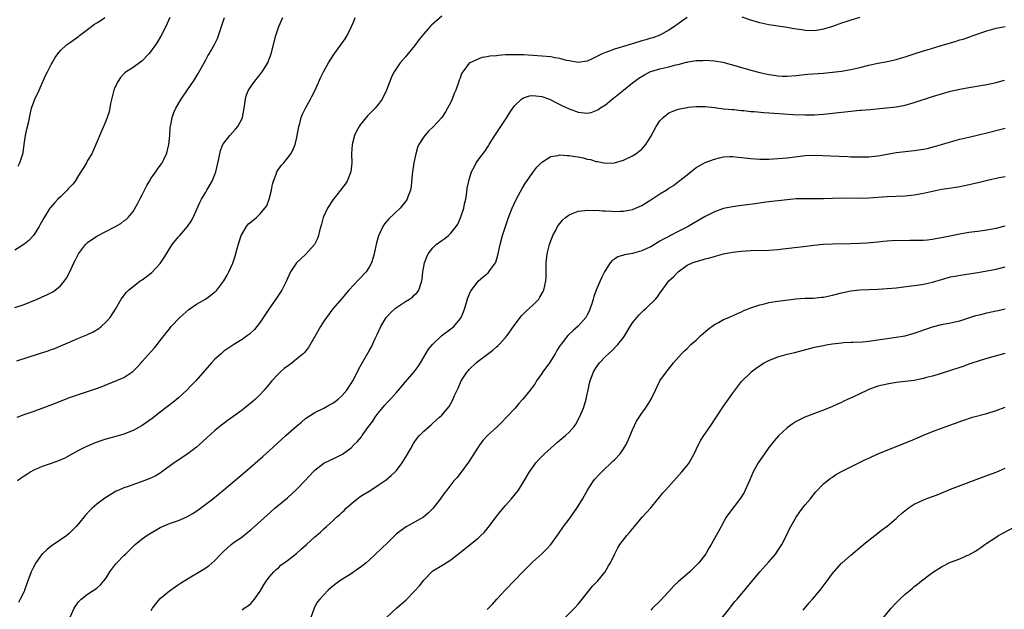
# Model space of a CAD drawing. Units: inches. Extents: x 2508000 to 2511000, y 1545000 to 1548000.
# Drawn here: x 2508658 to 2508875, y 1546501 to 1546630 of the extents above; entities that cross this region are included whole.
import ezdxf

# ---------------------------------------------------------------- set-up
doc = ezdxf.new("R2010")
doc.units = ezdxf.units.IN
doc.header["$MEASUREMENT"] = 0
doc.layers.add('LD25081545_10ft', color=9, linetype='Continuous')

msp = doc.modelspace()

# ---------------------------------------------------------------- linework, layer by layer
at = {"layer": 'LD25081545_10ft'}
for points, elevation in [([(2508657, 1546567.14), (2508659, 1546567.81), (2508661.87, 1546569), (2508663, 1546569.51), (2508664.05, 1546569.95), (2508665.37, 1546570.63), (2508665.89, 1546571), (2508667, 1546571.96), (2508667.9, 1546573), (2508668.38, 1546573.62), (2508669.08, 1546575), (2508670, 1546577), (2508670.35, 1546577.65), (2508670.96, 1546579), (2508672.54, 1546581), (2508672.77, 1546581.23), (2508673, 1546581.44), (2508675, 1546582.89), (2508677, 1546583.92), (2508679, 1546584.92), (2508680.33, 1546585.67), (2508681, 1546586.21), (2508681.46, 1546586.54), (2508681.9, 1546587), (2508683, 1546588.31), (2508684.02, 1546589.98), (2508684.49, 1546591), (2508685, 1546591.94), (2508685.5, 1546593), (2508686.01, 1546593.99), (2508686.61, 1546595), (2508687, 1546595.62), (2508687.99, 1546597), (2508688.39, 1546597.61), (2508689, 1546598.39), (2508689.43, 1546599), (2508689.76, 1546599.76), (2508690.36, 1546601), (2508690.51, 1546601.49), (2508690.85, 1546603), (2508691.09, 1546605), (2508691.21, 1546606.79), (2508691.34, 1546607.34), (2508691.61, 1546609), (2508691.95, 1546610.05), (2508692.4, 1546611), (2508693.59, 1546613), (2508695, 1546615.06), (2508696.3, 1546617), (2508696.58, 1546617.42), (2508697.33, 1546618.67), (2508699, 1546621.67), (2508699.49, 1546622.51), (2508699.8, 1546623), (2508700.96, 1546625.04), (2508701.61, 1546626.39), (2508701.81, 1546627), (2508702.15, 1546628.15), (2508703.17, 1546631)], 6900), ([(2508691.1, 1546631), (2508690.26, 1546629), (2508689.14, 1546626.86), (2508688.38, 1546625.62), (2508687.98, 1546625), (2508687, 1546623.62), (2508686.5, 1546623), (2508685, 1546621.47), (2508684.74, 1546621.26), (2508683, 1546620.01), (2508681.49, 1546619), (2508681.21, 1546618.79), (2508681, 1546618.56), (2508680.21, 1546617.79), (2508679.7, 1546617), (2508679, 1546615.57), (2508678.78, 1546615), (2508678.05, 1546612.05), (2508677.76, 1546610.24), (2508677.32, 1546609), (2508677, 1546608.15), (2508676.05, 1546605.95), (2508674.83, 1546603), (2508673.9, 1546601), (2508673, 1546599.48), (2508672.74, 1546599), (2508672.1, 1546597.9), (2508671.54, 1546597), (2508671, 1546596.2), (2508670.25, 1546595), (2508669.72, 1546594.28), (2508669, 1546593.57), (2508668.74, 1546593.26), (2508668.5, 1546593), (2508667, 1546591.55), (2508666.47, 1546591), (2508665.76, 1546590.24), (2508664.82, 1546589.18), (2508664.69, 1546589), (2508663.41, 1546587), (2508662.59, 1546585.41), (2508662.34, 1546585), (2508661.07, 1546583), (2508660.09, 1546581.91), (2508658.99, 1546581.01), (2508657, 1546579.8)], 6890), ([(2508657.42, 1546555.42), (2508662.2, 1546557), (2508664.34, 1546557.66), (2508665, 1546557.91), (2508665.82, 1546558.18), (2508667.22, 1546558.78), (2508669, 1546559.57), (2508671, 1546560.44), (2508672.83, 1546561.17), (2508674.2, 1546561.8), (2508675.45, 1546562.55), (2508675.99, 1546563), (2508677, 1546563.92), (2508677.95, 1546565), (2508679.17, 1546566.83), (2508680.42, 1546569), (2508680.65, 1546569.35), (2508681.52, 1546570.48), (2508682.03, 1546571), (2508683, 1546571.82), (2508684.57, 1546573), (2508685, 1546573.28), (2508687.14, 1546574.86), (2508689, 1546576.87), (2508689.85, 1546578.15), (2508690.34, 1546579), (2508691, 1546580.09), (2508691.65, 1546581), (2508693, 1546582.72), (2508693.27, 1546583), (2508695, 1546584.96), (2508695.81, 1546586.19), (2508696.22, 1546587), (2508697.71, 1546590.29), (2508698.1, 1546591), (2508699, 1546592.55), (2508699.28, 1546593), (2508700.42, 1546595), (2508701, 1546596.43), (2508701.21, 1546597), (2508701.86, 1546599.86), (2508702.08, 1546601), (2508702.28, 1546601.72), (2508702.8, 1546603), (2508703, 1546603.31), (2508704.28, 1546605), (2508705.58, 1546606.42), (2508706.06, 1546607), (2508707, 1546608.78), (2508707.09, 1546609), (2508707.38, 1546610.62), (2508707.73, 1546613), (2508708.02, 1546613.98), (2508708.44, 1546615), (2508709, 1546615.87), (2508709.84, 1546617), (2508711.46, 1546619), (2508712.68, 1546621), (2508712.78, 1546621.22), (2508713.42, 1546623), (2508714.43, 1546627), (2508715.11, 1546629), (2508715.96, 1546631)], 6910), ([(2508657.48, 1546543), (2508659, 1546543.59), (2508661, 1546544.27), (2508663, 1546544.98), (2508665.91, 1546546.09), (2508669, 1546547.33), (2508671, 1546548.04), (2508672.54, 1546548.54), (2508674.73, 1546549.27), (2508676.19, 1546549.81), (2508677, 1546550.15), (2508679.07, 1546550.93), (2508681, 1546551.75), (2508682.93, 1546553.07), (2508683.93, 1546554.07), (2508684.76, 1546555), (2508685, 1546555.25), (2508687, 1546557.52), (2508687.71, 1546558.29), (2508688.31, 1546559), (2508689, 1546559.92), (2508689.89, 1546561), (2508690.35, 1546561.65), (2508691, 1546562.47), (2508691.43, 1546563), (2508693.27, 1546565), (2508695.28, 1546566.72), (2508697, 1546567.88), (2508698.96, 1546569), (2508700.14, 1546569.86), (2508701, 1546570.58), (2508701.22, 1546570.78), (2508701.42, 1546571), (2508703, 1546573.04), (2508703.71, 1546574.29), (2508704.1, 1546575), (2508705, 1546576.94), (2508705.52, 1546578.48), (2508705.88, 1546579.88), (2508706.37, 1546581.63), (2508706.81, 1546583), (2508707, 1546583.41), (2508707.98, 1546585), (2508708.45, 1546585.55), (2508709, 1546586.04), (2508710.15, 1546587), (2508711, 1546587.79), (2508712.05, 1546589), (2508712.43, 1546589.57), (2508712.98, 1546591), (2508713.46, 1546593), (2508713.71, 1546594.29), (2508713.9, 1546595), (2508714.5, 1546596.5), (2508714.66, 1546597), (2508714.78, 1546597.23), (2508715.62, 1546598.38), (2508716.17, 1546599), (2508717, 1546600.01), (2508717.78, 1546601), (2508718.22, 1546601.78), (2508718.7, 1546603), (2508719, 1546604.3), (2508719.14, 1546605), (2508719.48, 1546607), (2508719.69, 1546607.69), (2508720.04, 1546609), (2508720.32, 1546609.68), (2508720.97, 1546611), (2508722.08, 1546613), (2508722.37, 1546613.63), (2508723.1, 1546615), (2508724.31, 1546617.69), (2508724.96, 1546619), (2508726.03, 1546621), (2508727.18, 1546622.82), (2508729.73, 1546626.27), (2508730.18, 1546627), (2508731.11, 1546629), (2508731.68, 1546630.32), (2508731.9, 1546631)], 6920), ([(2508751, 1546631.27), (2508748.7, 1546629.3), (2508748.41, 1546629), (2508747, 1546627.39), (2508745.91, 1546626.09), (2508745, 1546624.78), (2508743.3, 1546622.7), (2508743, 1546622.29), (2508741.85, 1546621), (2508740.48, 1546619), (2508739.96, 1546618.04), (2508738.83, 1546615), (2508737.83, 1546613), (2508737, 1546611.82), (2508736.3, 1546611), (2508735.63, 1546610.37), (2508734.65, 1546609.35), (2508733, 1546607.35), (2508732.77, 1546607), (2508732.16, 1546605.84), (2508731.79, 1546605), (2508731.25, 1546603), (2508731.12, 1546601), (2508731.16, 1546599), (2508730.96, 1546597.04), (2508730.16, 1546595), (2508729.68, 1546594.32), (2508728.66, 1546593), (2508727.04, 1546590.96), (2508725.83, 1546589), (2508724.89, 1546587), (2508724.46, 1546585.54), (2508724.03, 1546584.03), (2508723.8, 1546583), (2508723.62, 1546582.38), (2508722.94, 1546581.06), (2508721.07, 1546578.93), (2508718.99, 1546577), (2508717.7, 1546575), (2508717, 1546573.57), (2508716.76, 1546573), (2508715.74, 1546571), (2508715.46, 1546570.54), (2508714.47, 1546569), (2508713.08, 1546567), (2508711, 1546563.92), (2508710.29, 1546563), (2508709.71, 1546562.29), (2508708.68, 1546561.32), (2508708.24, 1546561), (2508707, 1546560.13), (2508705.22, 1546559), (2508703.84, 1546558.16), (2508703, 1546557.53), (2508702.37, 1546557), (2508701, 1546555.79), (2508700.25, 1546555), (2508696.82, 1546551), (2508695.91, 1546550.09), (2508694.86, 1546549), (2508693, 1546547.29), (2508691.75, 1546546.25), (2508689, 1546544.12), (2508687.23, 1546542.77), (2508685, 1546541.22), (2508683, 1546540.11), (2508681, 1546539.33), (2508679.21, 1546538.79), (2508677, 1546538.16), (2508676.12, 1546537.88), (2508674.64, 1546537.36), (2508673, 1546536.68), (2508672.35, 1546536.35), (2508671, 1546535.7), (2508669, 1546534.58), (2508667.97, 1546534.03), (2508666.6, 1546533.4), (2508665, 1546532.83), (2508663, 1546532.18), (2508661, 1546531.33), (2508660.48, 1546531), (2508659.6, 1546530.4), (2508659, 1546530.05), (2508658.39, 1546529.61), (2508657.53, 1546529)], 6930), ([(2508657.74, 1546598.26), (2508658.11, 1546599), (2508658.57, 1546600.57), (2508658.74, 1546601), (2508658.79, 1546601.21), (2508659.01, 1546603), (2508659.33, 1546605), (2508659.62, 1546606.38), (2508660.06, 1546608.06), (2508660.33, 1546609.67), (2508660.68, 1546611), (2508661.4, 1546613), (2508662.31, 1546615), (2508663.75, 1546618.25), (2508664.16, 1546619), (2508665, 1546620.65), (2508665.22, 1546621), (2508665.84, 1546622.16), (2508666.42, 1546623), (2508667, 1546623.7), (2508668.37, 1546625), (2508669, 1546625.4), (2508671, 1546626.82), (2508671.21, 1546627), (2508673, 1546628.37), (2508674.51, 1546629.49), (2508675, 1546629.82), (2508675.73, 1546630.27), (2508676.8, 1546631)], 6880), ([(2508805, 1546630.95), (2508803.82, 1546630.18), (2508803, 1546629.59), (2508802.22, 1546629), (2508801, 1546628.16), (2508799, 1546627.06), (2508797.47, 1546626.53), (2508797, 1546626.41), (2508795.93, 1546626.07), (2508795, 1546625.82), (2508794.38, 1546625.62), (2508791, 1546624.62), (2508790.44, 1546624.44), (2508789, 1546624.01), (2508787.43, 1546623.43), (2508787, 1546623.29), (2508786.27, 1546623), (2508785.42, 1546622.58), (2508785, 1546622.32), (2508784.09, 1546621.91), (2508783, 1546621.38), (2508781, 1546621.07), (2508779, 1546621.42), (2508778.45, 1546621.55), (2508777, 1546621.94), (2508775.88, 1546622.12), (2508775, 1546622.29), (2508773, 1546622.49), (2508771, 1546622.63), (2508769, 1546622.75), (2508767, 1546622.8), (2508765, 1546622.75), (2508763.36, 1546622.64), (2508763, 1546622.58), (2508761.55, 1546622.45), (2508761, 1546622.29), (2508759.83, 1546622.17), (2508759, 1546621.84), (2508757.12, 1546621), (2508757, 1546620.91), (2508755.58, 1546619), (2508755.34, 1546618.66), (2508755, 1546617.65), (2508754.81, 1546617.19), (2508754.68, 1546616.68), (2508754.07, 1546615), (2508753.74, 1546614.26), (2508753.29, 1546613), (2508753, 1546612.38), (2508752.27, 1546611), (2508751.79, 1546610.21), (2508750.99, 1546609), (2508749.17, 1546607), (2508748.05, 1546605.95), (2508747.24, 1546605), (2508747, 1546604.69), (2508745.96, 1546603), (2508745.66, 1546602.34), (2508745.25, 1546601), (2508744.84, 1546599), (2508744.48, 1546596.48), (2508744.24, 1546593.76), (2508744.09, 1546593), (2508743.5, 1546591.5), (2508743.35, 1546591), (2508743.22, 1546590.78), (2508743, 1546590.49), (2508741.78, 1546589), (2508739.32, 1546586.68), (2508738.4, 1546585.6), (2508737.97, 1546585), (2508737.03, 1546582.97), (2508736.6, 1546581.4), (2508736.4, 1546580.4), (2508736.08, 1546579), (2508735.86, 1546578.14), (2508735.51, 1546577), (2508735, 1546576.06), (2508734.33, 1546575), (2508732.68, 1546573.32), (2508730.54, 1546571), (2508729, 1546569.17), (2508727, 1546566.86), (2508725.59, 1546565), (2508725, 1546564.13), (2508724.27, 1546563), (2508723, 1546560.78), (2508721.6, 1546558.4), (2508720.73, 1546557.27), (2508720.48, 1546557), (2508719, 1546555.77), (2508718.02, 1546555), (2508717.42, 1546554.58), (2508716.29, 1546553.71), (2508715.44, 1546553), (2508715, 1546552.55), (2508713.56, 1546551), (2508713, 1546550.31), (2508711.89, 1546549), (2508711, 1546548.05), (2508709.93, 1546547), (2508709.44, 1546546.56), (2508707.55, 1546545), (2508707, 1546544.57), (2508705, 1546543.09), (2508703.75, 1546542.25), (2508702.1, 1546541), (2508701, 1546540.1), (2508699.38, 1546538.62), (2508698.35, 1546537.65), (2508697.62, 1546537), (2508697, 1546536.47), (2508695.04, 1546534.96), (2508692.05, 1546533), (2508689.37, 1546531), (2508689, 1546530.75), (2508687.91, 1546530.09), (2508686.53, 1546529.47), (2508684.78, 1546528.78), (2508681.69, 1546527.69), (2508681, 1546527.48), (2508679.85, 1546527), (2508679.27, 1546526.73), (2508677, 1546525.35), (2508676.48, 1546525), (2508675, 1546523.88), (2508674, 1546523), (2508673.5, 1546522.5), (2508672.56, 1546521.44), (2508671, 1546519.58), (2508670.5, 1546519), (2508669, 1546517.52), (2508668.41, 1546517), (2508667, 1546516.01), (2508665, 1546514.66), (2508664.07, 1546513.93), (2508663.06, 1546513), (2508663, 1546512.93), (2508661.6, 1546511), (2508661, 1546509.86), (2508660.71, 1546509.29), (2508660.59, 1546509), (2508659.84, 1546507), (2508659.14, 1546505), (2508659, 1546504.66), (2508658.18, 1546503), (2508657.76, 1546502.24)], 6940), ([(2508842.99, 1546631), (2508841, 1546630.39), (2508839.94, 1546630.06), (2508839, 1546629.7), (2508837, 1546629), (2508835, 1546628.42), (2508833, 1546628.06), (2508831, 1546628.1), (2508830.24, 1546628.24), (2508828.51, 1546628.51), (2508827, 1546628.79), (2508823, 1546629.38), (2508821.64, 1546629.64), (2508821, 1546629.8), (2508819, 1546630.41), (2508817.08, 1546631.08)], 6940), ([(2508669.15, 1546499), (2508670.01, 1546501), (2508671, 1546502.42), (2508671.28, 1546502.72), (2508671.58, 1546503), (2508673, 1546504.12), (2508675, 1546505.44), (2508675.83, 1546506.17), (2508676.58, 1546507), (2508677, 1546507.5), (2508677.92, 1546509), (2508679.22, 1546510.78), (2508679.42, 1546511), (2508681, 1546512.63), (2508681.4, 1546513), (2508683, 1546514.6), (2508683.44, 1546515), (2508685, 1546516.26), (2508686.06, 1546517), (2508687, 1546517.59), (2508687.91, 1546518.09), (2508689, 1546518.77), (2508689.48, 1546519), (2508691, 1546519.65), (2508693, 1546520.33), (2508694.87, 1546521.13), (2508696.16, 1546521.84), (2508697.37, 1546522.63), (2508697.89, 1546523), (2508700.52, 1546525), (2508703, 1546527.02), (2508707.67, 1546531), (2508711.61, 1546534.39), (2508713, 1546535.64), (2508715.78, 1546538.22), (2508716.61, 1546539), (2508719, 1546541.09), (2508720.07, 1546541.93), (2508721, 1546542.75), (2508723, 1546544.07), (2508725, 1546545.04), (2508726.28, 1546545.72), (2508727, 1546546.13), (2508727.51, 1546546.49), (2508728.16, 1546547), (2508729, 1546547.76), (2508730.06, 1546549), (2508731, 1546550.41), (2508731.37, 1546551), (2508732.39, 1546553), (2508732.59, 1546553.41), (2508733, 1546554.16), (2508733.28, 1546554.72), (2508735, 1546557.62), (2508735.49, 1546558.51), (2508736.34, 1546560.34), (2508736.77, 1546561.23), (2508737.57, 1546563), (2508738.75, 1546565), (2508738.85, 1546565.15), (2508739.84, 1546566.16), (2508740.77, 1546567), (2508741, 1546567.18), (2508743, 1546568.49), (2508743.85, 1546569), (2508744.53, 1546569.47), (2508745, 1546569.97), (2508745.56, 1546570.44), (2508745.94, 1546571), (2508746.34, 1546572.34), (2508746.6, 1546573), (2508746.66, 1546573.34), (2508746.83, 1546575), (2508747.18, 1546577), (2508747.67, 1546578.34), (2508747.98, 1546579), (2508749, 1546580.3), (2508749.75, 1546581), (2508751, 1546581.93), (2508751.66, 1546582.34), (2508752.45, 1546583), (2508753, 1546583.52), (2508754.13, 1546585), (2508754.48, 1546585.52), (2508755.11, 1546586.89), (2508755.8, 1546589), (2508756.01, 1546589.99), (2508756.24, 1546591), (2508756.52, 1546592.52), (2508756.6, 1546593.4), (2508756.92, 1546595), (2508757, 1546595.3), (2508757.52, 1546597), (2508758.16, 1546598.16), (2508758.57, 1546599), (2508760.04, 1546601), (2508760.48, 1546601.52), (2508761, 1546602.29), (2508761.28, 1546602.72), (2508761.41, 1546603), (2508762.01, 1546604.01), (2508762.77, 1546605.23), (2508765.3, 1546609), (2508765.95, 1546610.05), (2508766.63, 1546611), (2508767, 1546611.51), (2508768.55, 1546613), (2508768.8, 1546613.2), (2508769, 1546613.3), (2508770.29, 1546613.71), (2508771, 1546613.84), (2508773, 1546613.61), (2508774.67, 1546613), (2508775, 1546612.86), (2508776.22, 1546612.22), (2508777, 1546611.86), (2508777.56, 1546611.56), (2508779, 1546610.91), (2508781, 1546610.13), (2508783, 1546609.91), (2508783.89, 1546610.11), (2508785, 1546610.49), (2508785.35, 1546610.65), (2508785.81, 1546611), (2508787, 1546611.79), (2508788.48, 1546613), (2508788.78, 1546613.22), (2508790.95, 1546615), (2508793, 1546616.6), (2508793.5, 1546617), (2508794.39, 1546617.61), (2508795.62, 1546618.38), (2508796.77, 1546619), (2508797, 1546619.09), (2508799, 1546619.69), (2508801, 1546620.13), (2508802.54, 1546620.54), (2508803, 1546620.63), (2508804.88, 1546621.12), (2508805, 1546621.17), (2508805.23, 1546621.23), (2508807, 1546621.51), (2508808.46, 1546621.54), (2508809, 1546621.59), (2508811, 1546621.44), (2508812.87, 1546621.13), (2508814.66, 1546620.67), (2508815, 1546620.6), (2508816.2, 1546620.2), (2508817, 1546619.98), (2508817.75, 1546619.75), (2508819, 1546619.41), (2508821, 1546618.9), (2508823, 1546618.45), (2508823.67, 1546618.33), (2508825, 1546618.12), (2508825.93, 1546618.07), (2508827, 1546618.04), (2508829, 1546618.2), (2508829.69, 1546618.31), (2508831.5, 1546618.5), (2508835, 1546618.74), (2508837, 1546618.92), (2508839, 1546619.19), (2508841, 1546619.55), (2508843, 1546620), (2508845, 1546620.48), (2508847, 1546620.92), (2508848.74, 1546621.26), (2508850.39, 1546621.61), (2508851, 1546621.77), (2508851.97, 1546622.03), (2508853, 1546622.35), (2508855, 1546623.01), (2508857, 1546623.63), (2508857.86, 1546623.86), (2508860.71, 1546624.71), (2508863, 1546625.44), (2508864.23, 1546625.77), (2508865, 1546626.04), (2508865.77, 1546626.23), (2508867.26, 1546626.74), (2508867.99, 1546627), (2508871, 1546628.04), (2508873, 1546628.61), (2508875, 1546629.02)], 6950), ([(2508687, 1546500.47), (2508687.32, 1546501), (2508688.03, 1546501.97), (2508689, 1546503.11), (2508691, 1546504.79), (2508692.28, 1546505.72), (2508693, 1546506.18), (2508693.48, 1546506.52), (2508695, 1546507.47), (2508698.46, 1546509.54), (2508699.66, 1546510.34), (2508701, 1546511.53), (2508702.41, 1546513), (2508703, 1546513.57), (2508703.76, 1546514.24), (2508704.59, 1546515), (2508705, 1546515.3), (2508707, 1546516.7), (2508708.3, 1546517.7), (2508709, 1546518.29), (2508712.51, 1546521.49), (2508714.25, 1546523), (2508717, 1546525.32), (2508719, 1546527.12), (2508720.9, 1546529.1), (2508721.87, 1546530.13), (2508722.63, 1546531), (2508723, 1546531.37), (2508725, 1546532.9), (2508727.78, 1546534.22), (2508729.1, 1546534.9), (2508731, 1546536.26), (2508731.72, 1546537), (2508732.37, 1546537.63), (2508733.29, 1546538.71), (2508733.46, 1546539), (2508734.73, 1546540.73), (2508735.82, 1546542.18), (2508736.34, 1546543), (2508737, 1546543.9), (2508738.39, 1546545.61), (2508739, 1546546.33), (2508739.35, 1546546.65), (2508739.68, 1546547), (2508741, 1546548.48), (2508741.48, 1546549), (2508743, 1546550.79), (2508744.92, 1546553), (2508745.79, 1546554.21), (2508746.28, 1546555), (2508747, 1546556.25), (2508748.03, 1546557.97), (2508749, 1546559.11), (2508751, 1546560.98), (2508753, 1546562.47), (2508753.6, 1546563), (2508755, 1546564.67), (2508755.21, 1546565), (2508755.76, 1546566.24), (2508756.02, 1546567), (2508756.72, 1546569.28), (2508757.3, 1546570.7), (2508757.5, 1546571), (2508759, 1546572.95), (2508760.12, 1546573.88), (2508761.18, 1546574.82), (2508761.34, 1546575), (2508762.11, 1546576.11), (2508762.78, 1546577), (2508762.86, 1546577.14), (2508763.35, 1546578.65), (2508763.86, 1546581), (2508764.36, 1546583), (2508764.97, 1546585), (2508765.65, 1546587), (2508766.45, 1546589), (2508767.25, 1546590.75), (2508767.88, 1546591.88), (2508768.65, 1546593.35), (2508769.43, 1546594.57), (2508769.72, 1546595), (2508771, 1546596.86), (2508771.93, 1546598.07), (2508773, 1546599.17), (2508773.37, 1546599.37), (2508775, 1546600.39), (2508776.63, 1546600.63), (2508777, 1546600.73), (2508778.6, 1546600.6), (2508779, 1546600.61), (2508780.37, 1546600.37), (2508781, 1546600.29), (2508782.07, 1546600.07), (2508783, 1546599.83), (2508783.71, 1546599.71), (2508785, 1546599.3), (2508785.28, 1546599.28), (2508787, 1546598.93), (2508789, 1546599), (2508791, 1546599.56), (2508793, 1546600.52), (2508793.71, 1546601), (2508794.46, 1546601.54), (2508795, 1546602.02), (2508795.49, 1546602.51), (2508795.88, 1546603), (2508797, 1546604.81), (2508798.16, 1546607), (2508799, 1546608.22), (2508799.75, 1546609), (2508801, 1546610.01), (2508801.72, 1546610.28), (2508803, 1546610.83), (2508805, 1546611.2), (2508805.22, 1546611.22), (2508807, 1546611.37), (2508809, 1546611.36), (2508811, 1546611.15), (2508813, 1546610.9), (2508813.1, 1546610.9), (2508815, 1546610.7), (2508815.3, 1546610.7), (2508817, 1546610.51), (2508817.51, 1546610.49), (2508819, 1546610.33), (2508819.72, 1546610.28), (2508821.91, 1546610.09), (2508824.09, 1546609.91), (2508826.24, 1546609.76), (2508828.36, 1546609.64), (2508831, 1546609.54), (2508833, 1546609.58), (2508835, 1546609.73), (2508837, 1546609.93), (2508841, 1546610.38), (2508843, 1546610.57), (2508843.41, 1546610.59), (2508845.26, 1546610.74), (2508851, 1546611.35), (2508853, 1546611.69), (2508855, 1546612.24), (2508859, 1546613.59), (2508861, 1546614.21), (2508863, 1546614.76), (2508865, 1546615.2), (2508867, 1546615.57), (2508871, 1546616.26), (2508873, 1546616.66), (2508874.84, 1546617.16)], 6960), ([(2508707, 1546500.65), (2508707.47, 1546501), (2508708.4, 1546501.6), (2508709, 1546502.14), (2508709.72, 1546503), (2508711, 1546504.78), (2508711.83, 1546506.17), (2508712.39, 1546507), (2508713, 1546507.84), (2508714.01, 1546509), (2508714.51, 1546509.49), (2508715, 1546509.91), (2508715.56, 1546510.44), (2508717, 1546511.51), (2508719, 1546513.05), (2508720.01, 1546513.99), (2508721.18, 1546515), (2508723, 1546516.67), (2508724.25, 1546517.75), (2508725, 1546518.49), (2508725.56, 1546519), (2508727, 1546520.26), (2508727.79, 1546521), (2508728.45, 1546521.55), (2508729, 1546522.09), (2508729.48, 1546522.52), (2508729.93, 1546523), (2508731, 1546523.99), (2508732.24, 1546525), (2508733, 1546525.55), (2508735.36, 1546527), (2508737, 1546528.04), (2508738.73, 1546529.27), (2508739.82, 1546530.18), (2508740.7, 1546531), (2508741, 1546531.32), (2508742.28, 1546533), (2508743, 1546534.18), (2508744.13, 1546536.13), (2508744.75, 1546537.25), (2508745.58, 1546538.42), (2508746.09, 1546539), (2508747, 1546539.99), (2508748.17, 1546541), (2508748.64, 1546541.36), (2508749, 1546541.68), (2508750.5, 1546543), (2508751, 1546543.48), (2508752.58, 1546545.41), (2508753.32, 1546546.68), (2508753.78, 1546547.78), (2508754.56, 1546549.44), (2508755.26, 1546551), (2508756.54, 1546553), (2508756.75, 1546553.25), (2508757, 1546553.53), (2508758.53, 1546555), (2508759, 1546555.38), (2508762.23, 1546557.77), (2508763, 1546558.48), (2508763.3, 1546558.7), (2508763.6, 1546559), (2508765, 1546560.53), (2508765.39, 1546561), (2508766.74, 1546563), (2508768.22, 1546565), (2508768.59, 1546565.41), (2508769, 1546565.79), (2508769.6, 1546566.4), (2508770.31, 1546567), (2508771, 1546567.67), (2508772.31, 1546569), (2508772.59, 1546569.41), (2508773.3, 1546570.7), (2508773.43, 1546571), (2508773.88, 1546573), (2508773.95, 1546573.95), (2508773.99, 1546575.99), (2508773.98, 1546577), (2508774.18, 1546579), (2508774.66, 1546581), (2508775.41, 1546583), (2508775.91, 1546583.91), (2508776.48, 1546585), (2508776.68, 1546585.32), (2508777.58, 1546586.42), (2508778.25, 1546587), (2508779, 1546587.59), (2508779.9, 1546587.9), (2508781, 1546588.36), (2508782.49, 1546588.49), (2508783, 1546588.58), (2508784.54, 1546588.54), (2508785, 1546588.57), (2508786.45, 1546588.45), (2508787, 1546588.44), (2508788.33, 1546588.33), (2508789, 1546588.31), (2508790.34, 1546588.34), (2508791, 1546588.36), (2508793, 1546588.74), (2508795, 1546589.6), (2508797, 1546590.83), (2508799, 1546592.16), (2508800.39, 1546593), (2508801, 1546593.41), (2508801.97, 1546594.03), (2508803.13, 1546594.87), (2508805, 1546596.38), (2508807, 1546597.95), (2508807.63, 1546598.37), (2508809, 1546599.08), (2508811, 1546599.84), (2508812.09, 1546600.09), (2508813, 1546600.32), (2508814.36, 1546600.36), (2508815, 1546600.4), (2508816.26, 1546600.26), (2508817, 1546600.2), (2508819, 1546599.97), (2508821, 1546599.83), (2508823, 1546599.84), (2508825, 1546599.93), (2508826.01, 1546600.01), (2508827, 1546600.1), (2508831, 1546600.59), (2508833, 1546600.66), (2508838.48, 1546600.48), (2508840.4, 1546600.4), (2508841, 1546600.35), (2508843, 1546600.29), (2508845, 1546600.35), (2508847, 1546600.56), (2508849, 1546600.91), (2508851, 1546601.28), (2508853, 1546601.53), (2508855, 1546601.72), (2508857, 1546602.02), (2508857.81, 1546602.19), (2508859.42, 1546602.58), (2508861, 1546603.03), (2508863, 1546603.65), (2508865, 1546604.2), (2508867, 1546604.68), (2508869.15, 1546605.15), (2508871, 1546605.58), (2508875, 1546606.65)], 6970), ([(2508875, 1546595.95), (2508873.71, 1546595.71), (2508871.09, 1546595.09), (2508869.35, 1546594.65), (2508867.72, 1546594.28), (2508865, 1546593.74), (2508862.65, 1546593.35), (2508861, 1546593.1), (2508859, 1546592.7), (2508857, 1546592.24), (2508855, 1546591.87), (2508853, 1546591.69), (2508849, 1546591.54), (2508845, 1546591.23), (2508843, 1546591.16), (2508839, 1546591.21), (2508837, 1546591.18), (2508835, 1546591.11), (2508833, 1546591.08), (2508831.1, 1546591.1), (2508829, 1546591.05), (2508827, 1546590.89), (2508822.34, 1546590.34), (2508819.99, 1546590.01), (2508816.45, 1546589.55), (2508815, 1546589.35), (2508813, 1546588.92), (2508811, 1546588.19), (2508809, 1546587.16), (2508806.34, 1546585.66), (2508805.19, 1546585), (2508803, 1546583.88), (2508801.33, 1546583), (2508801.1, 1546582.9), (2508799.78, 1546582.22), (2508799, 1546581.73), (2508797, 1546580.55), (2508796.15, 1546580.15), (2508795, 1546579.62), (2508793, 1546579.07), (2508791.24, 1546578.76), (2508791, 1546578.65), (2508789.71, 1546578.29), (2508789, 1546577.81), (2508788.5, 1546577.5), (2508788.06, 1546577), (2508787, 1546575.4), (2508786.81, 1546575), (2508786.18, 1546573.82), (2508785.84, 1546573), (2508784.94, 1546571), (2508784.42, 1546569.58), (2508784.28, 1546569), (2508783.98, 1546567.98), (2508783.67, 1546567), (2508783.47, 1546566.53), (2508783, 1546565.57), (2508782.67, 1546565), (2508781, 1546563.08), (2508779.87, 1546562.13), (2508778.75, 1546561), (2508777.95, 1546559.95), (2508777.1, 1546558.9), (2508777, 1546558.71), (2508776.29, 1546557.71), (2508775.93, 1546557), (2508774.66, 1546555), (2508773.25, 1546553), (2508773, 1546552.62), (2508771.84, 1546551), (2508771.52, 1546550.48), (2508770.4, 1546549), (2508768.85, 1546547), (2508767.97, 1546546.03), (2508767.11, 1546545), (2508765.25, 1546543), (2508764.12, 1546541.88), (2508763.27, 1546541), (2508761.03, 1546538.97), (2508760.06, 1546537.94), (2508759.35, 1546537), (2508759, 1546536.47), (2508756.88, 1546533.12), (2508755, 1546530.62), (2508754.28, 1546529.72), (2508753.65, 1546529), (2508753, 1546528.15), (2508752.06, 1546527), (2508751.6, 1546526.4), (2508750.61, 1546525), (2508749.07, 1546523), (2508748.04, 1546521.96), (2508746.94, 1546521.06), (2508745, 1546519.9), (2508743.11, 1546518.89), (2508741, 1546517.33), (2508739, 1546515.4), (2508737.8, 1546514.2), (2508735, 1546511.6), (2508734.3, 1546511), (2508733, 1546509.97), (2508732.44, 1546509.56), (2508731, 1546508.59), (2508728.5, 1546507), (2508727.63, 1546506.37), (2508727, 1546505.84), (2508726.52, 1546505.48), (2508725.95, 1546505), (2508725, 1546503.93), (2508724.1, 1546503), (2508723.63, 1546502.37), (2508722.9, 1546501.1), (2508722.86, 1546501), (2508722.81, 1546500.81), (2508721.82, 1546498.18)], 6980), ([(2508738.9, 1546499), (2508740.99, 1546501), (2508743.14, 1546502.86), (2508745, 1546504.72), (2508746.05, 1546505.95), (2508747, 1546507.18), (2508748.77, 1546509), (2508749, 1546509.19), (2508751, 1546510.41), (2508751.39, 1546510.61), (2508753, 1546511.64), (2508755, 1546513.28), (2508759, 1546516.44), (2508759.6, 1546517), (2508760.31, 1546517.69), (2508761.22, 1546518.78), (2508763, 1546521.17), (2508763.81, 1546522.19), (2508765, 1546523.61), (2508766.29, 1546525), (2508767.88, 1546527), (2508769.15, 1546529), (2508770.28, 1546531), (2508771, 1546532.01), (2508771.68, 1546533), (2508772.31, 1546533.69), (2508773, 1546534.36), (2508773.6, 1546535), (2508776.47, 1546537.53), (2508777, 1546537.94), (2508778.22, 1546539), (2508779, 1546539.75), (2508780.09, 1546541), (2508780.48, 1546541.52), (2508781.3, 1546543), (2508782.15, 1546545), (2508782.78, 1546547), (2508783, 1546548.12), (2508783.2, 1546549), (2508783.5, 1546550.5), (2508783.62, 1546551), (2508784.37, 1546553), (2508784.63, 1546553.37), (2508785, 1546553.98), (2508785.72, 1546555), (2508787, 1546556.36), (2508787.65, 1546557), (2508788.38, 1546557.62), (2508789.72, 1546559), (2508791, 1546560.6), (2508791.28, 1546561), (2508792.48, 1546563), (2508793, 1546563.81), (2508793.89, 1546565), (2508794.41, 1546565.59), (2508795, 1546566.11), (2508795.45, 1546566.55), (2508795.95, 1546567), (2508798.03, 1546569), (2508798.45, 1546569.55), (2508799, 1546570.34), (2508799.29, 1546570.71), (2508800.99, 1546573), (2508802.04, 1546573.96), (2508802.99, 1546575), (2508805, 1546576.45), (2508806.11, 1546577), (2508806.76, 1546577.24), (2508807, 1546577.32), (2508808.34, 1546577.66), (2508809, 1546577.86), (2508809.94, 1546578.06), (2508811, 1546578.42), (2508811.49, 1546578.51), (2508813, 1546579), (2508815, 1546579.36), (2508817, 1546579.56), (2508819, 1546579.68), (2508823, 1546579.81), (2508825, 1546579.96), (2508826.05, 1546580.05), (2508830.62, 1546580.62), (2508832.88, 1546580.88), (2508835, 1546581.09), (2508837, 1546581.19), (2508841, 1546581.23), (2508843, 1546581.33), (2508844.57, 1546581.43), (2508847, 1546581.64), (2508848.23, 1546581.77), (2508849, 1546581.81), (2508850.09, 1546581.91), (2508854.02, 1546582.02), (2508856.03, 1546581.97), (2508857, 1546582), (2508857.92, 1546582.08), (2508859, 1546582.19), (2508859.68, 1546582.32), (2508861, 1546582.54), (2508865, 1546583.36), (2508867, 1546583.72), (2508869, 1546584), (2508871, 1546584.26), (2508873, 1546584.6), (2508875, 1546585.12)], 6990), ([(2508761, 1546500.7), (2508762.12, 1546501.88), (2508763.1, 1546503), (2508764.97, 1546505.03), (2508767, 1546507.11), (2508768.82, 1546509), (2508771, 1546511.2), (2508772.98, 1546513), (2508774.02, 1546513.98), (2508775, 1546515.05), (2508776.66, 1546517.34), (2508777.76, 1546519), (2508779, 1546520.61), (2508780.73, 1546523), (2508781, 1546523.43), (2508781.94, 1546525), (2508783.03, 1546526.97), (2508784.37, 1546529), (2508784.64, 1546529.36), (2508785.6, 1546530.4), (2508786.21, 1546531), (2508788.67, 1546533.33), (2508789, 1546533.67), (2508790.24, 1546535), (2508791, 1546536.04), (2508791.56, 1546537), (2508792.04, 1546537.96), (2508793, 1546540.23), (2508793.87, 1546542.14), (2508794.45, 1546543), (2508795, 1546543.88), (2508795.83, 1546545), (2508796.29, 1546545.71), (2508797.05, 1546547), (2508798, 1546549), (2508798.99, 1546551), (2508800.42, 1546553), (2508800.68, 1546553.32), (2508802.01, 1546555), (2508803.79, 1546557), (2508804.39, 1546557.61), (2508805, 1546558.16), (2508805.84, 1546559), (2508807, 1546560), (2508808.03, 1546561), (2508808.54, 1546561.46), (2508809.62, 1546562.38), (2508811, 1546563.43), (2508811.89, 1546563.89), (2508813, 1546564.5), (2508814.2, 1546565), (2508816.12, 1546565.88), (2508817, 1546566.25), (2508817.51, 1546566.49), (2508819, 1546567.09), (2508821, 1546567.78), (2508822.01, 1546568.01), (2508823, 1546568.27), (2508825, 1546568.56), (2508828.95, 1546569.05), (2508831, 1546569.19), (2508832.76, 1546569.24), (2508834.59, 1546569.41), (2508835, 1546569.47), (2508837, 1546569.87), (2508839, 1546570.38), (2508841, 1546570.82), (2508843, 1546571.02), (2508845, 1546571.1), (2508847, 1546571.21), (2508849, 1546571.36), (2508851, 1546571.53), (2508853.83, 1546571.83), (2508855, 1546572.02), (2508856.17, 1546572.17), (2508857, 1546572.32), (2508859, 1546572.73), (2508863, 1546573.88), (2508863.92, 1546574.08), (2508865.61, 1546574.39), (2508869, 1546574.87), (2508871, 1546575.2), (2508873, 1546575.61), (2508875, 1546576.1)], 7000), ([(2508778.24, 1546499), (2508780.22, 1546501), (2508781, 1546501.9), (2508781.85, 1546503), (2508784.18, 1546505.82), (2508785.16, 1546506.84), (2508785.32, 1546507), (2508786.97, 1546509), (2508787.7, 1546510.3), (2508788.15, 1546511), (2508789.05, 1546513), (2508789.74, 1546514.26), (2508790.19, 1546515), (2508791.73, 1546517), (2508792.33, 1546517.67), (2508793.4, 1546519), (2508795.12, 1546521), (2508797, 1546523.1), (2508798.54, 1546525), (2508799, 1546525.54), (2508799.65, 1546526.35), (2508800.21, 1546527), (2508803.86, 1546531), (2508805, 1546532.42), (2508805.42, 1546533), (2508806.53, 1546535), (2508807.52, 1546537), (2508808.04, 1546537.96), (2508808.69, 1546539), (2508810.07, 1546541), (2508813, 1546545.45), (2508814.09, 1546547), (2508815, 1546548.26), (2508817, 1546550.88), (2508819, 1546552.9), (2508819.12, 1546553), (2508820.2, 1546553.8), (2508821.38, 1546554.62), (2508821.99, 1546555), (2508823, 1546555.51), (2508825, 1546556.32), (2508827, 1546556.92), (2508828.7, 1546557.3), (2508829.52, 1546557.52), (2508833, 1546558.42), (2508835, 1546558.84), (2508835.95, 1546559), (2508837, 1546559.16), (2508839, 1546559.41), (2508839.43, 1546559.43), (2508841, 1546559.55), (2508841.54, 1546559.54), (2508843.64, 1546559.64), (2508845, 1546559.77), (2508847, 1546560.06), (2508849, 1546560.38), (2508851, 1546560.64), (2508853, 1546560.96), (2508855, 1546561.49), (2508856.1, 1546561.9), (2508859, 1546562.94), (2508861, 1546563.44), (2508863, 1546563.79), (2508865, 1546564.23), (2508866.79, 1546564.79), (2508868.59, 1546565.41), (2508869.64, 1546565.64), (2508871, 1546565.99), (2508873, 1546566.42), (2508873.49, 1546566.51), (2508875, 1546566.87)], 7010), ([(2508874.94, 1546557.06), (2508871, 1546555.92), (2508869.51, 1546555.51), (2508867.26, 1546554.74), (2508867, 1546554.67), (2508865.79, 1546554.21), (2508865, 1546553.97), (2508863, 1546553.29), (2508860.5, 1546552.5), (2508859, 1546552.07), (2508857.73, 1546551.73), (2508857, 1546551.54), (2508855, 1546551.14), (2508851, 1546550.64), (2508849, 1546550.31), (2508847, 1546549.84), (2508845, 1546549.14), (2508844.67, 1546549), (2508841.44, 1546547.44), (2508840.45, 1546547), (2508839.47, 1546546.53), (2508839, 1546546.29), (2508838.09, 1546545.91), (2508837, 1546545.39), (2508835, 1546544.58), (2508833, 1546543.82), (2508830.93, 1546543), (2508829, 1546542.07), (2508828.33, 1546541.67), (2508827, 1546540.71), (2508825.09, 1546538.91), (2508824.14, 1546537.86), (2508823, 1546536.37), (2508822, 1546535), (2508820.67, 1546533), (2508819.55, 1546531), (2508818.78, 1546529.22), (2508818.41, 1546528.41), (2508817.79, 1546527), (2508817.52, 1546526.48), (2508816.76, 1546525.24), (2508814.15, 1546521.85), (2508813.58, 1546521), (2508811.94, 1546518.06), (2508811.42, 1546517), (2508810.31, 1546515), (2508809.78, 1546514.22), (2508809.11, 1546513), (2508807.6, 1546511), (2508807, 1546510.37), (2508805.58, 1546509), (2508805, 1546508.52), (2508803.12, 1546506.88), (2508802.08, 1546505.92), (2508801, 1546504.69), (2508799, 1546502.56), (2508797.4, 1546501), (2508797, 1546500.57)], 7020), ([(2508812, 1546498), (2508814.37, 1546501), (2508815, 1546501.78), (2508815.53, 1546502.47), (2508815.98, 1546503), (2508820.99, 1546509), (2508823, 1546511.23), (2508824.51, 1546513), (2508825, 1546513.72), (2508825.83, 1546515), (2508826.84, 1546517), (2508827.52, 1546518.48), (2508829, 1546521.05), (2508829.81, 1546522.19), (2508830.42, 1546523), (2508831, 1546523.75), (2508832.05, 1546525), (2508833, 1546526.21), (2508833.36, 1546526.64), (2508835, 1546528.34), (2508835.8, 1546529), (2508836.48, 1546529.52), (2508837, 1546529.83), (2508837.68, 1546530.32), (2508838.87, 1546531), (2508841, 1546532.09), (2508844.29, 1546533.71), (2508845, 1546534.05), (2508847, 1546534.94), (2508854.17, 1546537.83), (2508857, 1546539.04), (2508859, 1546539.87), (2508861, 1546540.64), (2508861.99, 1546541), (2508865.7, 1546542.3), (2508867.85, 1546543), (2508871, 1546543.87), (2508873, 1546544.52), (2508875, 1546545.23)], 7030), ([(2508830.56, 1546500.56), (2508831.83, 1546502.17), (2508832.59, 1546503), (2508834.28, 1546505), (2508835.83, 1546507), (2508837, 1546508.61), (2508839, 1546510.89), (2508839.11, 1546511), (2508841, 1546512.7), (2508843.36, 1546514.64), (2508843.83, 1546515), (2508845, 1546515.94), (2508847, 1546517.5), (2508847.81, 1546518.19), (2508849, 1546519.05), (2508851, 1546520.73), (2508851.28, 1546521), (2508852.19, 1546521.81), (2508853.3, 1546522.7), (2508853.69, 1546523), (2508855, 1546523.89), (2508857, 1546524.87), (2508858.57, 1546525.43), (2508859, 1546525.61), (2508860.02, 1546525.98), (2508863, 1546527.19), (2508871, 1546530.17), (2508873, 1546530.95), (2508875, 1546531.82)], 7040), ([(2508847.68, 1546498.32), (2508849.95, 1546501), (2508851, 1546502.18), (2508851.83, 1546503), (2508853, 1546504.09), (2508854.08, 1546505), (2508854.6, 1546505.4), (2508855, 1546505.74), (2508855.73, 1546506.27), (2508856.56, 1546507), (2508858.4, 1546508.4), (2508859.22, 1546509), (2508861, 1546510.11), (2508863, 1546511.1), (2508865, 1546511.88), (2508866.57, 1546512.57), (2508867, 1546512.75), (2508868.45, 1546513.55), (2508869, 1546513.93), (2508869.66, 1546514.34), (2508870.52, 1546515), (2508871, 1546515.34), (2508873, 1546516.66), (2508873.53, 1546517), (2508877, 1546518.85)], 7050)]:
    msp.add_lwpolyline(points, dxfattribs=dict(at, elevation=elevation))

doc.saveas('drawing.dxf')
